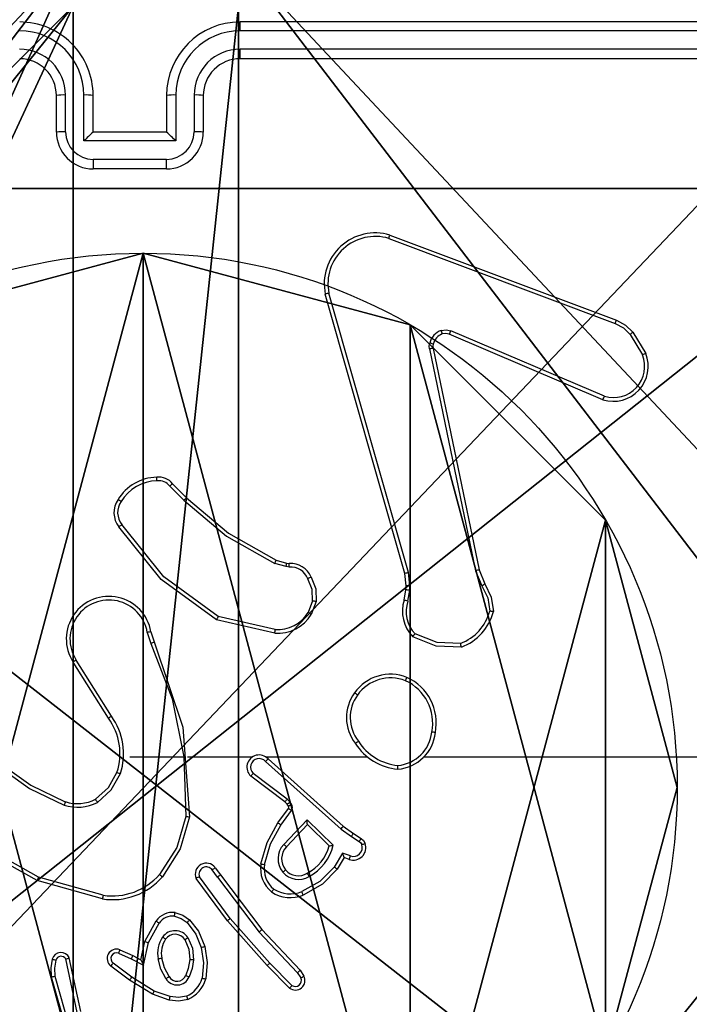
# Model space of a CAD drawing. Units: centimetres. Extents: x -328 to 379, y -192 to 192.
# Drawn here: x -100 to -96, y -38 to -33 of the extents above; entities that cross this region are included whole.
import ezdxf

# ---------------------------------------------------------------- set-up
doc = ezdxf.new("R2010")
doc.units = ezdxf.units.CM
doc.header["$LTSCALE"] = 2.54
doc.layers.get('0').update_dxf_attribs({"true_color": 0xff5454})
doc.layers.add('VP-EQ', color=7, linetype='Continuous', true_color=0x8a3492)

# ---------------------------------------------------------------- blocks, each defined once
blk = doc.blocks.new('Grupuj_229')
at = {"color": 0}
mesh = blk.add_polyface(dxfattribs=at)
corners = [(69.4, 74), (4.6, 69.4), (4.6, 74), (69.4, 4.6), (69.4, 69.4), (74, 4.6), (74, 69.4), (0, 69.4), (4.6, 4.6), (0, 4.6), (4.6, 0), (69.4, 0)]
mesh.append_faces([[corners[k] for k in face] for face in [(0, 1, 2), (5, 4, 6), (7, 8, 9)]], dxfattribs={"vtx0": -1, "color": 0})
mesh.append_faces([[corners[k] for k in face] for face in [(3, 4, 5), (8, 1, 10), (10, 1, 11), (11, 1, 3)]], dxfattribs={"vtx0": -1, "vtx1": -1, "color": 0})
mesh.append_faces([[corners[k] for k in face] for face in [(1, 0, 3)]], dxfattribs={"vtx0": -1, "vtx1": -1, "vtx2": -1, "color": 0})
mesh.append_faces([[corners[k] for k in face] for face in [(3, 0, 4), (8, 7, 1)]], dxfattribs={"vtx0": -1, "vtx2": -1, "color": 0})
mesh = blk.add_polyface(dxfattribs=at)
corners = [(69.4, 0, 1.5179), (4.6, 4.6, 1.5179), (4.6, 0, 1.5179), (4.6, 69.4, 1.5179), (74, 4.6, 1.5179), (69.4, 69.4, 1.5179), (69.4, 4.6, 1.5179), (74, 69.4, 1.5179), (69.4, 74, 1.5179), (4.6, 74, 1.5179), (0, 69.4, 1.5179), (0, 4.6, 1.5179)]
mesh.append_faces([[corners[k] for k in face] for face in [(0, 1, 2), (5, 4, 7), (3, 8, 9), (1, 10, 11)]], dxfattribs={"vtx0": -1, "color": 0})
mesh.append_faces([[corners[k] for k in face] for face in [(4, 5, 6), (6, 3, 0), (8, 6, 5), (10, 1, 3)]], dxfattribs={"vtx0": -1, "vtx1": -1, "color": 0})
mesh.append_faces([[corners[k] for k in face] for face in [(1, 0, 3), (8, 3, 6)]], dxfattribs={"vtx0": -1, "vtx1": -1, "vtx2": -1, "color": 0})
blk = doc.blocks.new('Grupuj_181')
at = {"color": 18, "true_color": 0x020202, "extrusion": (0, -8.32667e-16, -1), "rotation": 180}
blk.add_blockref('Grupuj_229', (0, 74, -5.5179), dxfattribs=at)
blk = doc.blocks.new('podest_kwadratowy_LOW')
at = {"color": 18, "true_color": 0x020202}
blk.add_blockref('Grupuj_181', (0, -10.3263, 1.7386), dxfattribs=at)
blk = doc.blocks.new('Grupuj_89')
at = {"color": 0}
for p, q in [((-0.7217, 2.187), (-0.7217, 2.187, 9.3756)), ((-0.7217, 2.187), (-0.7217, 2.187, 9.3756)), ((-0.332, 0.7327), (-0.332, 0.7327, 9.3756)), ((-0.332, 0.7327), (-0.332, 0.7327, 9.3756)), ((0.7327, -0.332), (0.7327, -0.332, 9.3756)), ((0.7327, -0.332), (0.7327, -0.332, 9.3756)), ((2.187, -0.7217), (2.187, -0.7217, 9.3756)), ((2.187, -0.7217), (2.187, -0.7217, 9.3756))]:
    blk.add_line(p, q, dxfattribs=at)
for centre in [(2.187, 2.187), (2.187, 2.187, 9.3756), (2.187, 2.187), (2.187, 2.187, 9.3756), (2.187, 2.187), (2.187, 2.187, 9.3756), (2.187, 2.187), (2.187, 2.187, 9.3756), (2.187, 2.187), (2.187, 2.187, 9.3756), (2.187, 2.187), (2.187, 2.187, 9.3756), (2.187, 2.187), (2.187, 2.187, 9.3756), (2.187, 2.187), (2.187, 2.187, 9.3756), (2.187, 2.187), (2.187, 2.187, 9.3756), (2.187, 2.187), (2.187, 2.187, 9.3756), (2.187, 2.187), (2.187, 2.187, 9.3756), (2.187, 2.187), (2.187, 2.187, 9.3756), (2.187, 2.187), (2.187, 2.187, 9.3756)]:
    blk.add_circle(centre, 2.9088, dxfattribs=at)
mesh = blk.add_polyface(dxfattribs=at)
corners = [(-0.332, 3.6414), (-0.332, 0.7327), (-0.7217, 2.187), (0.7327, 4.7061), (0.7327, -0.332), (2.187, -0.7217), (2.187, 5.0958), (3.6414, 4.7061), (3.6414, -0.332), (4.7061, 3.6414), (4.7061, 0.7327), (5.0958, 2.187)]
mesh.append_faces([[corners[k] for k in face] for face in [(0, 1, 2), (10, 9, 11)]], dxfattribs={"vtx0": -1, "color": 0})
mesh.append_faces([[corners[k] for k in face] for face in [(1, 3, 4), (4, 3, 5), (5, 7, 8), (8, 9, 10)]], dxfattribs={"vtx0": -1, "vtx1": -1, "color": 0})
mesh.append_faces([[corners[k] for k in face] for face in [(1, 0, 3), (5, 3, 6), (5, 6, 7), (8, 7, 9)]], dxfattribs={"vtx0": -1, "vtx2": -1, "color": 0})
mesh = blk.add_polyface(dxfattribs=at)
corners = [(-0.332, 0.7327, 9.3756), (-0.332, 3.6414, 9.3756), (-0.7217, 2.187, 9.3756), (0.7327, -0.332, 9.3756), (0.7327, 4.7061, 9.3756), (2.187, -0.7217, 9.3756), (2.187, 5.0958, 9.3756), (3.6414, -0.332, 9.3756), (3.6414, 4.7061, 9.3756), (4.7061, 0.7327, 9.3756), (4.7061, 3.6414, 9.3756), (5.0958, 2.187, 9.3756)]
mesh.append_faces([[corners[k] for k in face] for face in [(0, 1, 2), (10, 9, 11)]], dxfattribs={"vtx0": -1, "color": 0})
mesh.append_faces([[corners[k] for k in face] for face in [(1, 3, 4), (4, 5, 6), (6, 7, 8), (8, 9, 10)]], dxfattribs={"vtx0": -1, "vtx1": -1, "color": 0})
mesh.append_faces([[corners[k] for k in face] for face in [(1, 0, 3), (4, 3, 5), (6, 5, 7), (8, 7, 9)]], dxfattribs={"vtx0": -1, "vtx2": -1, "color": 0})
mesh = blk.add_polyface(dxfattribs=at)
corners = [(-0.332, 3.6414, 9.3756), (-0.7217, 2.187), (-0.7217, 2.187, 9.3756), (-0.332, 3.6414)]
mesh.append_faces([[corners[k] for k in face] for face in [(0, 1, 2), (1, 0, 3)]], dxfattribs={"vtx0": -1, "color": 0})
mesh = blk.add_polyface(dxfattribs=at)
corners = [(-0.7217, 2.187, 9.3756), (-0.332, 0.7327), (-0.332, 0.7327, 9.3756), (-0.7217, 2.187)]
mesh.append_faces([[corners[k] for k in face] for face in [(0, 1, 2), (1, 0, 3)]], dxfattribs={"vtx0": -1, "color": 0})
mesh = blk.add_polyface(dxfattribs=at)
corners = [(-0.332, 0.7327, 9.3756), (0.7327, -0.332), (0.7327, -0.332, 9.3756), (-0.332, 0.7327)]
mesh.append_faces([[corners[k] for k in face] for face in [(0, 1, 2), (1, 0, 3)]], dxfattribs={"vtx0": -1, "color": 0})
mesh = blk.add_polyface(dxfattribs=at)
corners = [(2.187, -0.7217, 9.3756), (0.7327, -0.332), (2.187, -0.7217), (0.7327, -0.332, 9.3756)]
mesh.append_faces([[corners[k] for k in face] for face in [(0, 1, 2), (1, 0, 3)]], dxfattribs={"vtx0": -1, "color": 0})
mesh = blk.add_polyface(dxfattribs=at)
corners = [(3.6414, -0.332, 9.3756), (2.187, -0.7217), (3.6414, -0.332), (2.187, -0.7217, 9.3756)]
mesh.append_faces([[corners[k] for k in face] for face in [(0, 1, 2), (1, 0, 3)]], dxfattribs={"vtx0": -1, "color": 0})
blk = doc.blocks.new('Grupuj_82')
at = {"color": 0}
for p, q in [((0.8825, 0, 0.5), (9.2052, 0, 0.5)), ((0.8825, 0, 0.5), (9.2052, 0, 0.5)), ((9.1365, 0), (0.9511, 0)), ((9.1365, 0), (0.9511, 0))]:
    blk.add_line(p, q, dxfattribs=at)
mesh = blk.add_polyface(dxfattribs=at)
corners = [(9.2052, 0, 0.5), (0.8825, 6.5, 0.5), (0.8825, 0, 0.5), (9.2052, 6.5, 0.5)]
mesh.append_faces([[corners[k] for k in face] for face in [(0, 1, 2), (1, 0, 3)]], dxfattribs={"vtx0": -1, "color": 0})
mesh = blk.add_polyface(dxfattribs=at)
corners = [(9.1365, 6.5), (0.9511, 0), (0.9511, 6.5), (9.1365, 0)]
mesh.append_faces([[corners[k] for k in face] for face in [(0, 1, 2), (1, 0, 3)]], dxfattribs={"vtx0": -1, "color": 0})
mesh = blk.add_polyface(dxfattribs=at)
corners = [(9.6121, 0, 0.1274), (0.9511, 0), (9.1365, 0), (0.4756, 0, 0.1274), (9.9603, 0, 0.4756), (0.1274, 0, 0.4756), (9.2052, 0, 0.5), (10.0877, 0, 0.9511), (9.5877, 0, 0.8825), (9.5877, 0, 7.5), (10.0877, 0, 7.5), (0.8825, 0, 0.5), (0, 0, 0.9511), (0.5, 0, 0.8825), (0.5, 0, 7.5), (0, 0, 7.5)]
mesh.append_faces([[corners[k] for k in face] for face in [(0, 1, 2), (9, 7, 10), (12, 14, 15)]], dxfattribs={"vtx0": -1, "color": 0})
mesh.append_faces([[corners[k] for k in face] for face in [(1, 0, 3), (3, 4, 5), (6, 7, 8), (8, 7, 9), (5, 11, 12), (11, 5, 6)]], dxfattribs={"vtx0": -1, "vtx1": -1, "color": 0})
mesh.append_faces([[corners[k] for k in face] for face in [(5, 4, 6)]], dxfattribs={"vtx0": -1, "vtx1": -1, "vtx2": -1, "color": 0})
mesh.append_faces([[corners[k] for k in face] for face in [(3, 0, 4), (6, 4, 7), (12, 11, 13), (12, 13, 14)]], dxfattribs={"vtx0": -1, "vtx2": -1, "color": 0})
blk = doc.blocks.new('Grupuj_11')
at = {"color": 0}
for name, p in [('Grupuj_82', (0, 0, 9.5033)), ('Grupuj_89', (2.9313, 1.0733, 0.2))]:
    blk.add_blockref(name, p, dxfattribs=at)
blk = doc.blocks.new('kotwa_WOODEN_LOW')
at = {"color": 254, "true_color": 0xe2e2e2}
blk.add_blockref('Grupuj_11', (0, 0), dxfattribs=at)
blk = doc.blocks.new('Komponent_46')
at = {"color": 59, "true_color": 0x614a34}
mesh = blk.add_polyface(dxfattribs=at)
corners = [(9, 0, 102.2526), (4.95, 0.2576, 102.2526), (4.95, 0, 102.2526), (8.7424, 4.0502, 102.2526), (9, 4.0502, 102.2526), (0, 0, 102.2526), (0.2576, 4.05, 102.2526), (0, 4.05, 102.2526), (4.05, 0, 102.2526), (0.2576, 4.95, 102.2526), (4.0498, 8.7424, 102.2526), (4.05, 0.2576, 102.2526), (4.9498, 8.7424, 102.2526), (4.9498, 9, 102.2526), (9, 9, 102.2526), (8.7424, 4.9502, 102.2526), (9, 4.9502, 102.2526), (0, 9, 102.2526), (0, 4.95, 102.2526), (4.0498, 9, 102.2526)]
mesh.append_faces([[corners[k] for k in face] for face in [(0, 1, 2), (3, 0, 4), (5, 6, 7), (14, 15, 16), (9, 17, 18)]], dxfattribs={"vtx0": -1, "color": 59})
mesh.append_faces([[corners[k] for k in face] for face in [(6, 8, 9), (10, 11, 12), (12, 1, 13), (13, 1, 14), (15, 1, 3), (17, 9, 19), (19, 9, 10)]], dxfattribs={"vtx0": -1, "vtx1": -1, "color": 59})
mesh.append_faces([[corners[k] for k in face] for face in [(1, 0, 3), (9, 8, 10), (14, 1, 15)]], dxfattribs={"vtx0": -1, "vtx1": -1, "vtx2": -1, "color": 59})
mesh.append_faces([[corners[k] for k in face] for face in [(6, 5, 8), (10, 8, 11), (12, 11, 1)]], dxfattribs={"vtx0": -1, "vtx2": -1, "color": 59})
mesh = blk.add_polyface(dxfattribs=at)
corners = [(4.0498, 9), (0, 4.95), (0, 9), (0.2576, 4.95), (0.2576, 4.05), (4.9498, 8.7424), (4.05, 0.2576), (4.0498, 8.7424), (4.95, 0.2576), (0, 0), (0, 4.05), (4.05, 0), (9, 9), (4.9498, 9), (4.95, 0), (8.7424, 4.9502), (9, 4.9502), (8.7424, 4.0502), (9, 0), (9, 4.0502)]
mesh.append_faces([[corners[k] for k in face] for face in [(0, 1, 2), (4, 9, 10), (12, 5, 13), (15, 12, 16), (18, 17, 19)]], dxfattribs={"vtx0": -1, "color": 59})
mesh.append_faces([[corners[k] for k in face] for face in [(1, 0, 3), (3, 0, 4), (5, 6, 7), (6, 5, 8), (9, 4, 11), (7, 4, 0), (11, 7, 6), (8, 12, 14), (14, 17, 18), (17, 14, 15)]], dxfattribs={"vtx0": -1, "vtx1": -1, "color": 59})
mesh.append_faces([[corners[k] for k in face] for face in [(11, 4, 7), (5, 12, 8), (14, 12, 15)]], dxfattribs={"vtx0": -1, "vtx1": -1, "vtx2": -1, "color": 59})
blk = doc.blocks.new('Grupuj_203')
at = {"color": 0}
mesh = blk.add_polyface(dxfattribs=at)
corners = [(0.2886, 0, 1.5), (0, 25.7902, 1.5), (0, 0.8098, 1.5), (0.2886, 26.6, 1.5), (9.3114, 0, 1.5), (9.3114, 26.6, 1.5), (9.6, 0.8098, 1.5), (9.6, 25.7902, 1.5)]
mesh.append_faces([[corners[k] for k in face] for face in [(0, 1, 2), (5, 6, 7)]], dxfattribs={"vtx0": -1, "color": 0})
mesh.append_faces([[corners[k] for k in face] for face in [(1, 0, 3), (3, 4, 5)]], dxfattribs={"vtx0": -1, "vtx1": -1, "color": 0})
mesh.append_faces([[corners[k] for k in face] for face in [(3, 0, 4), (5, 4, 6)]], dxfattribs={"vtx0": -1, "vtx2": -1, "color": 0})
mesh = blk.add_polyface(dxfattribs=at)
corners = [(0, 25.7902), (0.2886, 0), (0, 0.8098), (0.2886, 26.6), (9.3114, 0), (9.3114, 26.6), (9.6, 25.7902), (9.6, 0.8098)]
mesh.append_faces([[corners[k] for k in face] for face in [(0, 1, 2), (4, 6, 7)]], dxfattribs={"vtx0": -1, "color": 0})
mesh.append_faces([[corners[k] for k in face] for face in [(1, 3, 4)]], dxfattribs={"vtx0": -1, "vtx1": -1, "color": 0})
mesh.append_faces([[corners[k] for k in face] for face in [(1, 0, 3), (4, 3, 5), (4, 5, 6)]], dxfattribs={"vtx0": -1, "vtx2": -1, "color": 0})
blk = doc.blocks.new('3DGeom_3912_Defintion_1')
at = {"color": 18, "true_color": 0x030303, "yscale": 0.3564000000000001, "rotation": 360}
blk.add_blockref('Grupuj_203', (-4.7217, -4.7842, -0.4824), dxfattribs=at)
blk = doc.blocks.new('Grupuj_10')
at = {"color": 0, "extrusion": (8.93165e-17, -4.44089e-16, -1)}
blk.add_blockref('3DGeom_3912_Defintion_1', (-4.8783, 4.7842, -103.2702), dxfattribs=at)
at = {"color": 0}
blk.add_blockref('Komponent_46', (0.3, 0.3), dxfattribs=at)
blk = doc.blocks.new('noga_WOODEN_LOW')
at = {"color": 0}
blk.add_blockref('Grupuj_10', (0, 0), dxfattribs=at)
blk = doc.blocks.new('Grupuj_1')
at = {"color": 0}
for name, p in [('noga_WOODEN_LOW', (271.9373, 74, 185.1317)), ('kotwa_WOODEN_LOW', (271.688, 75.55, 174.9317)), ('podest_kwadratowy_LOW', (276.6873, 15.1763, 202.8753))]:
    blk.add_blockref(name, p, dxfattribs=at)
blk = doc.blocks.new('wd1445')
at = {"layer": 'VP-EQ', "color": 0, "linetype": 'Continuous', "lineweight": 25}
for p, q in [((1173.8733, 805.8039), (1170.8733, 805.8039)), ((1173.8757, 805.7565), (1170.8737, 805.7565)), ((1173.8756, 805.6565), (1170.8737, 805.6564)), ((1173.8733, 805.6039), (1170.8733, 805.6039)), ((1169.8733, 805.2039), (1169.8733, 805.4039)), ((1169.9231, 805.2061), (1169.9231, 805.4063)), ((1170.0231, 805.1561), (1170.0231, 805.4063)), ((1170.0733, 805.2039), (1170.0733, 805.4039)), ((1170.4733, 805.4039), (1170.4733, 805.2039)), ((1170.5234, 805.4063), (1170.5234, 805.1561)), ((1170.6235, 805.4063), (1170.6235, 805.2061)), ((1170.6733, 805.4039), (1170.6733, 805.2039)), ((1170.5234, 805.1561), (1170.0231, 805.1561)), ((1170.0733, 805.2039), (1170.0732, 805.2039)), ((1170.4733, 805.2039), (1170.0733, 805.2039)), ((1170.4733, 805.2039), (1170.4733, 805.2039)), ((1170.4734, 805.056), (1170.0732, 805.056)), ((1170.4733, 805.0039), (1170.0733, 805.0039)), ((1171.6831, 804.6258), (1172.9162, 804.163)), ((1171.6892, 804.644), (1172.9226, 804.1812)), ((1171.7703, 802.801), (1171.3374, 804.3224)), ((1171.7899, 802.8067), (1171.3571, 804.3278)), ((1172.8497, 803.7475), (1172.0129, 804.1041)), ((1172.8572, 803.7668), (1172.0212, 804.1231)), ((1172.9983, 804.1034), (1173.0651, 803.9919)), ((1173.0133, 804.1152), (1173.0828, 803.999)), ((1171.9055, 804.0237), (1172.1564, 802.8167)), ((1171.9246, 804.0272), (1172.1755, 802.8205)), ((1170.5061, 803.2895), (1170.5819, 803.2137)), ((1170.4911, 803.2767), (1170.5677, 803.2)), ((1171.1243, 802.8386), (1171.062, 802.8566)), ((1171.07, 802.8746), (1171.1269, 802.8582)), ((1171.1269, 802.8582), (1171.1413, 802.8562)), ((1171.1406, 802.8364), (1171.1243, 802.8386)), ((1171.7781, 802.7342), (1171.7703, 802.801)), ((1171.7985, 802.7335), (1171.7899, 802.8067)), ((1172.1564, 802.8167), (1172.1909, 802.7348)), ((1172.1755, 802.8205), (1172.2071, 802.7458)), ((1171.7672, 802.6563), (1171.7771, 802.7117)), ((1171.7771, 802.7117), (1171.7781, 802.7342)), ((1171.7866, 802.6504), (1171.7975, 802.711)), ((1171.7975, 802.711), (1171.7985, 802.7335)), ((1171.2688, 802.6523), (1171.2436, 802.5891)), ((1171.2882, 802.6484), (1171.2605, 802.5787)), ((1171.0629, 802.4767), (1170.7456, 802.5492)), ((1171.0647, 802.4968), (1170.7541, 802.5675)), ((1170.3682, 802.4809), (1170.3877, 802.42)), ((1170.3879, 802.4842), (1170.4057, 802.4285)), ((1170.1564, 802.0133), (1169.9641, 802.3191)), ((1170.173, 802.0245), (1169.9809, 802.3299)), ((1170.2733, 801.8039), (1170.5669, 801.8039)), ((1170.5667, 801.8039), (1170.5777, 801.4785)), ((1170.587, 801.8039), (1170.9425, 801.8039)), ((1171.0117, 801.8039), (1171.5658, 801.8039)), ((1171.0122, 801.7779), (1171.4235, 801.4099)), ((1171.0262, 801.7921), (1171.4358, 801.4257)), ((1171.1177, 801.5576), (1170.9319, 801.6978)), ((1171.1299, 801.5735), (1170.9449, 801.7131)), ((1171.1459, 801.5568), (1171.1299, 801.5735)), ((1171.0793, 801.4434), (1171.1367, 801.5224)), ((1171.0957, 801.4317), (1171.1531, 801.5106)), ((1171.1293, 801.5455), (1171.1177, 801.5576)), ((1171.1368, 801.5345), (1171.1293, 801.5455)), ((1171.1535, 801.5459), (1171.1459, 801.5568)), ((1171.111, 801.3263), (1171.2394, 801.4596)), ((1171.2394, 801.4596), (1171.3802, 801.3224)), ((1171.1263, 801.3136), (1171.2398, 801.4346)), ((1171.2398, 801.4346), (1171.3583, 801.318)), ((1171.4235, 801.4099), (1171.4794, 801.3701)), ((1171.4358, 801.4257), (1171.4904, 801.3867)), ((1171.4794, 801.3701), (1171.5229, 801.3421)), ((1171.4904, 801.3867), (1171.5334, 801.3591)), ((1171.432, 801.2786), (1171.3866, 801.2032)), ((1171.4404, 801.2544), (1171.4029, 801.1921)), ((1171.4743, 801.2634), (1171.432, 801.2786)), ((1171.4674, 801.2447), (1171.4404, 801.2544)), ((1170.7505, 801.1489), (1170.722, 801.1879)), ((1170.738, 801.1998), (1170.7665, 801.161)), ((1170.128, 801.0492), (1169.7749, 801.1484)), ((1170.8046, 800.9109), (1170.6343, 801.1411)), ((1170.8202, 800.9233), (1170.652, 801.1507)), ((1170.7505, 801.1489), (1170.9766, 800.8492)), ((1170.7665, 801.161), (1170.9917, 800.8623)), ((1170.1238, 801.0297), (1169.7686, 801.1296)), ((1171.0364, 800.6804), (1170.8202, 800.9233)), ((1170.3555, 800.7973), (1170.4166, 800.9096)), ((1170.3748, 800.7916), (1170.4329, 800.8977)), ((1171.0216, 800.667), (1170.8046, 800.9109)), ((1170.9766, 800.8492), (1171.1851, 800.6283)), ((1170.9917, 800.8623), (1171.2006, 800.6411)), ((1170.3336, 800.6989), (1170.3555, 800.7973)), ((1170.3475, 800.6689), (1170.3748, 800.7916)), ((1170.0065, 800.4163), (1169.9432, 800.7098)), ((1170.2112, 800.7344), (1170.2811, 800.7035)), ((1170.2185, 800.7532), (1170.2898, 800.7217)), ((1170.2898, 800.7217), (1170.3336, 800.6989)), ((1169.9869, 800.4118), (1169.9242, 800.7026)), ((1170.2718, 800.5871), (1170.1701, 800.664)), ((1170.2834, 800.603), (1170.1824, 800.6795)), ((1170.2811, 800.7035), (1170.3475, 800.6689)), ((1171.1426, 800.5442), (1171.0216, 800.667)), ((1171.1559, 800.5591), (1171.0364, 800.6804)), ((1169.8446, 800.6051), (1169.9653, 800.1845)), ((1169.8641, 800.6091), (1169.9846, 800.1891)), ((1170.4055, 800.5278), (1170.2834, 800.603)), ((1171.1851, 800.6283), (1171.2044, 800.5994)), ((1171.2006, 800.6411), (1171.2216, 800.6096)), ((1170.3964, 800.5102), (1170.2718, 800.5871)), ((1170.4882, 800.4783), (1170.3964, 800.5102)), ((1170.4928, 800.4975), (1170.4055, 800.5278))]:
    blk.add_line(p, q, dxfattribs=at)
at = {"layer": 'VP-EQ', "color": 0, "linetype": 'Continuous', "lineweight": 25, "flags": 128}
for points in [[(1172.9162, 804.163), (1172.9613, 804.1387), (1172.9983, 804.1034)], [(1172.9226, 804.1812), (1172.9729, 804.154), (1173.0133, 804.1152)], [(1171.9687, 804.1248), (1171.9951, 804.1288), (1172.0212, 804.1231)], [(1172.0129, 804.1041), (1171.9949, 804.1082), (1171.9749, 804.1054)], [(1171.9055, 804.0237), (1171.9039, 804.0396), (1171.906, 804.0556)], [(1171.925, 804.0503), (1171.9235, 804.0388), (1171.9246, 804.0272)], [(1170.5677, 803.2), (1170.7989, 803.0053), (1171.062, 802.8566)], [(1170.5819, 803.2137), (1170.8101, 803.0214), (1171.07, 802.8746)], [(1170.7541, 802.5675), (1170.4589, 802.7828), (1170.2298, 803.0674)], [(1170.7456, 802.5492), (1170.4432, 802.7694), (1170.2133, 803.0557)], [(1171.2688, 802.6523), (1171.267, 802.7149), (1171.2432, 802.7729)], [(1171.2607, 802.7821), (1171.2867, 802.7177), (1171.2882, 802.6484)], [(1172.2071, 802.7458), (1172.2415, 802.6732), (1172.2531, 802.5937)], [(1172.1909, 802.7348), (1172.2224, 802.6688), (1172.2335, 802.5965)], [(1172.0741, 802.4207), (1171.946, 802.4255), (1171.8268, 802.4729)], [(1170.3879, 802.4201), (1170.503, 802.1194), (1170.5669, 801.8039)], [(1170.4057, 802.4285), (1170.5615, 801.9647), (1170.5976, 801.4766)], [(1172.0786, 802.401), (1171.9412, 802.4056), (1171.8137, 802.4571)], [(1171.876, 801.8039), (1172.0757, 801.8039), (1172.2754, 801.8039), (1172.4751, 801.8039), (1172.6748, 801.8039), (1172.8744, 801.8039), (1173.0741, 801.8039), (1173.2737, 801.8039), (1173.4733, 801.8039)], [(1169.556, 801.7518), (1169.7265, 801.6305), (1169.9152, 801.5402)], [(1169.5691, 801.767), (1169.7346, 801.6489), (1169.9218, 801.5591)], [(1170.087, 801.5724), (1170.157, 801.636), (1170.2032, 801.7184)], [(1170.0971, 801.5551), (1170.1723, 801.6234), (1170.2221, 801.7119)], [(1169.7686, 801.1296), (1169.4335, 801.3165), (1169.1525, 801.5929)], [(1169.7749, 801.1484), (1169.4398, 801.3369), (1169.1663, 801.6073)], [(1170.5777, 801.4785), (1170.5292, 801.3104), (1170.4351, 801.1628)], [(1170.5976, 801.4766), (1170.5477, 801.3025), (1170.4502, 801.1499)], [(1170.9873, 801.2203), (1171.0207, 801.3371), (1171.0793, 801.4434)], [(1171.0072, 801.2169), (1171.0394, 801.3293), (1171.0957, 801.4317)], [(1171.5334, 801.3591), (1171.5464, 801.3473), (1171.5548, 801.3319)], [(1171.5229, 801.3421), (1171.5309, 801.3348), (1171.5362, 801.3253)], [(1171.3866, 801.2032), (1171.3076, 801.1239), (1171.21, 801.0692)], [(1171.4029, 801.1921), (1171.3228, 801.1106), (1171.2173, 801.0508)], [(1170.5164, 800.935), (1170.5533, 800.9235), (1170.5845, 800.9007)], [(1170.5191, 800.955), (1170.5622, 800.9416), (1170.5987, 800.9149)], [(1170.5845, 800.9007), (1170.6322, 800.8382), (1170.6625, 800.7655)], [(1170.5987, 800.9149), (1170.6464, 800.8537), (1170.6817, 800.771)], [(1170.5899, 800.8191), (1170.6138, 800.7613), (1170.619, 800.6989)], [(1170.5729, 800.8086), (1170.5944, 800.7564), (1170.599, 800.7001)], [(1170.6625, 800.7655), (1170.6749, 800.6822), (1170.6676, 800.5983)], [(1170.6817, 800.771), (1170.6948, 800.6827), (1170.6869, 800.5937)], [(1170.4867, 800.6073), (1170.4612, 800.655), (1170.4471, 800.7071)], [(1169.8505, 800.7019), (1169.8423, 800.6538), (1169.8446, 800.6051)], [(1169.8696, 800.6961), (1169.8623, 800.6529), (1169.8641, 800.6091)], [(1170.4697, 800.5964), (1170.4426, 800.6476), (1170.4274, 800.7034)], [(1170.599, 800.7001), (1170.5916, 800.6506), (1170.5774, 800.6137)], [(1170.619, 800.6989), (1170.6125, 800.6509), (1170.5958, 800.6054)], [(1170.5815, 800.5003), (1170.5374, 800.4923), (1170.4928, 800.4975)], [(1170.5888, 800.482), (1170.5393, 800.4726), (1170.4882, 800.4783)]]:
    blk.add_lwpolyline(points, dxfattribs=at)
at = {"layer": 'VP-EQ', "color": 0, "linetype": 'Continuous', "lineweight": 25}
for centre, radius, start, end in [((1169.6733, 805.4039), 0.4, 359.9999, 90.0001), ((1170.8733, 805.4039), 0.4, 90, 180), ((1169.3993, 805.7679), 1.4744, 359.5576, 1.4015), ((1169.6718, 805.4052), 0.3513, 0.1682, 89.8292), ((1170.8747, 805.4052), 0.3513, 90.1706, 179.8319), ((1169.6721, 805.4055), 0.2509, 0.1722, 89.8251), ((1170.8744, 805.4055), 0.2509, 90.175, 179.8276), ((1169.181, 805.643), 1.6927, 358.679, 0.4557), ((1169.6733, 805.4039), 0.2, 0.0001, 90), ((1170.8733, 805.4039), 0.2, 89.9999, 179.9999), ((1169.9107, 805.1346), 0.272, 87.4031, 97.9172), ((1170.0356, 805.1318), 0.2747, 82.1175, 92.6021), ((1170.511, 805.1317), 0.2748, 87.3965, 97.8822), ((1170.6358, 805.1347), 0.2719, 82.0816, 92.5963), ((1169.9118, 804.8929), 0.3134, 87.9416, 97.0611), ((1170.0733, 805.2039), 0.2, 179.9995, 270.0004), ((1170.0736, 805.2066), 0.1506, 180.1737, 269.8233), ((1170.5301, 804.6756), 0.6984, 130.8492, 136.5351), ((1170.4733, 805.2039), 0.2, 269.9999, 0.0002), ((1170.0165, 804.6754), 0.6986, 43.4753, 49.1611), ((1170.4729, 805.2066), 0.1506, 270.1772, 359.8257), ((1170.6348, 804.893), 0.3133, 82.9381, 92.0574), ((1175.632, 805.0426), 5.5588, 179.862, 180.3987), ((1165.6086, 805.0427), 4.8648, 359.5433, 0.1566), ((1171.6094, 804.378), 0.2776, 73.3111, 191.5661), ((1171.6098, 804.3787), 0.2577, 73.4615, 191.4002), ((1170.9253, 804.8859), 0.8013, 341.0524, 342.4265), ((1171.3981, 804.1385), 0.1936, 102.2087, 108.26), ((1172.6897, 804.2525), 0.2436, 338.4366, 342.9538), ((1172.0019, 804.0317), 0.0988, 109.6103, 166.0429), ((1172.0005, 804.032), 0.0777, 109.2648, 166.3889), ((1171.7931, 804.0585), 0.1877, 14.4649, 20.7008), ((1171.4278, 804.3707), 0.643, 335.5041, 337.3501), ((1175.5199, 800.9463), 4.0405, 128.3442, 128.6148), ((1171.8748, 803.9061), 0.1527, 70.7968, 78.2117), ((1171.9496, 803.837), 0.1918, 97.469, 103.2937), ((1172.9063, 803.9289), 0.19, 252.6772, 21.6579), ((1172.9069, 803.9294), 0.17, 253.0103, 21.5633), ((1173.444, 803.0653), 1.0011, 111.1459, 112.2404), ((1172.6008, 803.8559), 0.2715, 336.4523, 340.8286), ((1170.425, 803.0735), 0.2522, 91.1694, 149.0096), ((1170.4271, 803.0701), 0.236, 91.4066, 148.6694), ((1170.4314, 803.2321), 0.0943, 37.5283, 97.0335), ((1160.742, 802.5725), 9.7071, 4.33329, 4.44948), ((1170.4314, 803.2322), 0.0744, 36.6449, 97.7273), ((1170.8404, 802.8814), 0.5275, 129.3171, 131.4664), ((1170.3114, 803.1326), 0.1247, 145.4401, 218.0889), ((1170.3117, 803.1329), 0.1049, 145.1992, 218.6249), ((1169.9842, 802.826), 0.4391, 56.6436, 59.2316), ((1171.0493, 802.7199), 0.6799, 133.4272, 135.0896), ((1170.6038, 802.5254), 0.6586, 124.6016, 126.3585), ((1169.5732, 803.5289), 1.6335, 335.6967, 336.388), ((1170.4517, 802.9375), 0.6798, 351.6406, 353.3045), ((1169.7261, 802.8961), 1.4158, 357.5826, 358.3859), ((1171.1466, 802.7315), 0.1248, 23.9131, 92.4251), ((1171.1467, 802.7315), 0.105, 23.2015, 93.3011), ((1171.9997, 802.0505), 0.7848, 105.5068, 106.9974), ((1172.2938, 802.1796), 0.6517, 100.4513, 102.1655), ((1171.7454, 801.8408), 1.0587, 117.2432, 118.3127), ((1171.3961, 803.9228), 1.4293, 303.7847, 304.5657), ((1171.7717, 802.2314), 0.4803, 86.9266, 89.3551), ((1171.7732, 802.2651), 0.4691, 86.9135, 89.4001), ((1170.1592, 802.4448), 0.2321, 9.7886, 212.7838), ((1170.1592, 802.4449), 0.2121, 9.7891, 212.8145), ((1171.1896, 802.211), 0.4483, 77.3013, 79.8351), ((1171.9561, 802.5954), 0.1985, 162.1293, 224.1732), ((1171.6694, 802.302), 0.3676, 71.4026, 74.5648), ((1171.9568, 802.5956), 0.1788, 162.1832, 223.351), ((1171.0797, 802.6872), 0.191, 265.4901, 329.1078), ((1171.0351, 802.231), 0.4144, 57.0364, 59.7889), ((1171.9796, 802.6666), 0.2634, 291.0224, 344.5764), ((1171.9825, 802.6634), 0.2794, 290.1156, 345.5715), ((1172.154, 801.9673), 0.6342, 81.0167, 82.7979), ((1176.0493, 800.105), 5.8398, 155.05909, 155.2575), ((1171.0797, 802.6867), 0.2106, 265.4296, 329.1669), ((1170.5185, 801.6391), 0.8552, 98.7838, 100.1213), ((1170.4201, 802.5433), 0.6463, 354.0903, 355.8777), ((1170.7515, 803.347), 1.3857, 320.0415, 320.8897), ((1170.9303, 801.3053), 1.2397, 115.0363, 115.9467), ((1171.7945, 802.3466), 0.2892, 10.8505, 14.8453), ((1171.3361, 800.2056), 2.5198, 122.5359, 122.9908), ((1171.6928, 802.0131), 0.2399, 68.1324, 144.8796), ((1171.6933, 802.0125), 0.2204, 68.3542, 144.8216), ((1171.4355, 802.3671), 0.3707, 336.1876, 339.2453), ((1171.6695, 801.9874), 0.2529, 348.761, 65.4358), ((1171.6698, 801.9877), 0.2722, 348.8599, 65.6408), ((1171.6795, 802.017), 0.2268, 143.7618, 218.1288), ((1170.9897, 801.4109), 0.8972, 54.3111, 55.6002), ((1171.6804, 802.0171), 0.2073, 143.8043, 218.3102), ((1171.7353, 799.7038), 2.7976, 123.9481, 124.358), ((1169.8927, 801.8203), 0.3268, 341.8358, 36.1932), ((1169.8874, 801.8195), 0.3516, 342.1861, 35.6786), ((1171.7151, 801.9588), 0.2035, 275.1153, 354.1605), ((1171.7851, 801.0189), 0.9287, 80.5902, 81.8021), ((1170.9414, 802.6988), 0.9943, 304.2561, 305.424), ((1171.7616, 802.044), 0.2892, 212.5153, 264.3639), ((1171.7152, 801.9583), 0.2229, 274.5314, 354.0289), ((1171.759, 802.0402), 0.3053, 212.3359, 265.0795), ((1170.9771, 801.7469), 0.0667, 42.6307, 227.3559), ((1170.9772, 801.7469), 0.0467, 41.5372, 226.2662), ((1170.4333, 802.3616), 0.8221, 314.7575, 316.1468), ((1171.4472, 801.7518), 0.286, 356.8623, 0.8826), ((1170.535, 802.651), 0.9898, 250.4164, 251.5746), ((1168.5103, 803.7708), 3.1877, 319.4342, 319.7953), ((1169.9884, 801.7636), 0.215, 251.9607, 297.2841), ((1166.6706, 799.5787), 3.9556, 29.9765, 30.2667), ((1170.6025, 801.9658), 0.6573, 321.6038, 323.3532), ((1171.8556, 800.8652), 2.0545, 160.2609, 160.8202), ((1169.9882, 801.7662), 0.2375, 252.0972, 297.2901), ((1170.7031, 802.1884), 0.7713, 303.5421, 305.0365), ((1171.1282, 801.5286), 0.0105, 323.9731, 34.6991), ((1170.0309, 799.9754), 1.9016, 53.8333, 54.4414), ((1170.7215, 802.1617), 0.7522, 303.5125, 305.045), ((1171.1283, 801.5285), 0.0306, 324.0601, 34.6099), ((1170.7234, 802.9603), 1.489, 264.3842, 265.1528), ((1169.6695, 801.4208), 1.5704, 0.503, 1.4155), ((1170.4877, 800.5982), 1.0317, 53.8927, 55.0134), ((1171.0117, 801.7434), 0.5299, 320.9966, 323.1529), ((1171.1656, 801.5881), 0.3821, 325.2105, 328.2002), ((1171.2151, 801.5451), 0.3687, 326.6003, 329.6993), ((1171.196, 801.2477), 0.1158, 137.2589, 218.9162), ((1171.1954, 801.2478), 0.0955, 136.4023, 218.9112), ((1170.6618, 800.7668), 0.7175, 49.6566, 51.2415), ((1171.1344, 801.3756), 0.2313, 297.0596, 345.5613), ((1171.1318, 801.3777), 0.2545, 297.5859, 347.4521), ((1171.2147, 802.0882), 0.7835, 280.5652, 282.1969), ((1171.4899, 801.3095), 0.0686, 250.888, 19.0276), ((1171.4902, 801.3094), 0.0487, 251.0347, 19.0205), ((1171.3767, 801.8026), 0.5032, 288.472, 290.7226), ((1170.9472, 801.097), 0.5177, 17.6965, 20.5379), ((1171.078, 801.3994), 0.4191, 338.3265, 341.0583), ((1170.6895, 801.1645), 0.06, 36.0668, 202.9366), ((1170.6896, 801.1643), 0.04, 36.0101, 199.8771), ((1170.2655, 801.8198), 0.7796, 305.8415, 307.3115), ((1171.1463, 801.1931), 0.1613, 170.2634, 231.1937), ((1171.1549, 802.1213), 0.9164, 259.4602, 260.7213), ((1171.1467, 801.193), 0.1416, 170.3038, 230.7904), ((1170.5944, 801.7928), 0.8021, 309.6226, 311.0478), ((1171.1909, 801.2475), 0.0918, 220.5194, 302.0109), ((1176.1539, 808.2486), 8.5068, 235.91553, 236.0485), ((1170.8499, 800.7783), 1.1369, 161.0029, 162.0044), ((1170.1784, 801.3849), 0.3594, 261.2611, 319.1539), ((1170.1762, 801.3906), 0.3448, 261.9568, 318.6637), ((1171.5085, 802.3975), 1.636, 228.9985, 229.6956), ((1170.7464, 800.9566), 0.2159, 115.9454, 121.3004), ((1170.4841, 801.5179), 0.4552, 305.833, 308.3511), ((1171.1912, 801.2478), 0.1121, 220.5072, 301.4206), ((1169.183, 799.9805), 2.3756, 29.5502, 30.0385), ((1170.6054, 801.4109), 0.5581, 322.0059, 324.0592), ((1171.1471, 801.2215), 0.1648, 236.9663, 292.4491), ((1174.4132, 800.1142), 4.386, 167.6919, 167.9517), ((1171.1466, 801.2188), 0.1823, 236.1914, 292.8267), ((1170.8853, 800.9292), 0.3536, 20.1065, 23.3112), ((1170.5043, 800.8501), 0.106, 81.9683, 145.7963), ((1170.5044, 800.8497), 0.0862, 82.0024, 146.1401), ((1167.6478, 801.3306), 2.8957, 352.1474, 352.5465), ((1170.4329, 801.3949), 0.6102, 307.518, 309.3953), ((1170.8507, 801.4822), 0.7185, 232.8315, 234.4381), ((1169.99, 801.5089), 0.8506, 314.3452, 315.6983), ((1170.5833, 800.733), 0.1587, 145.9403, 190.7539), ((1170.5199, 800.7727), 0.084, 33.5802, 144.1374), ((1170.7074, 801.1746), 0.4356, 234.0685, 236.6803), ((1170.5198, 800.7731), 0.0639, 33.773, 144.0333), ((1169.0468, 803.2809), 2.9054, 301.6862, 302.0796), ((1170.6442, 801.2477), 0.519, 309.8269, 312.0406), ((1170.5836, 801.5334), 0.7706, 252.7844, 254.2801), ((1170.5815, 800.7336), 0.137, 145.8044, 191.149), ((1170.5577, 801.1712), 0.419, 284.4874, 287.2195), ((1169.8984, 800.6877), 0.05, 26.3008, 163.4289), ((1169.8983, 800.6874), 0.03, 30.4482, 163.158), ((1169.8106, 801.032), 0.3484, 289.0305, 292.3781), ((1170.2011, 800.7049), 0.0513, 70.1141, 232.8584), ((1170.2011, 800.7047), 0.0313, 71.2623, 233.449), ((1175.6801, 798.6015), 5.8701, 158.49662, 158.69411), ((1170.062, 800.8186), 0.2476, 332.2788, 336.9608), ((1170.2065, 801.9333), 1.2495, 280.1841, 281.1018), ((1170.1273, 801.5782), 0.9189, 252.466, 253.7121), ((1169.767, 800.9976), 0.5232, 320.393, 322.5615), ((1171.6917, 801.3084), 1.4886, 204.1716, 205.4447), ((1170.6322, 801.0812), 0.3825, 265.0189, 268.0296), ((1170.7945, 800.932), 0.349, 310.6001, 313.8778), ((1169.7732, 801.0006), 0.4019, 280.2356, 283.0722), ((1170.009, 800.7914), 0.3328, 322.1291, 325.5361), ((1170.3125, 800.8611), 0.3078, 300.6999, 304.4463), ((1170.5306, 800.6312), 0.0701, 209.7572, 338.3487), ((1170.5305, 800.6314), 0.0501, 208.8699, 339.302), ((1170.7284, 800.9204), 0.3418, 243.7851, 247.171), ((1170.5147, 800.6458), 0.1602, 294.6718, 342.7483), ((1170.7733, 800.9937), 0.4092, 255.0357, 257.8178), ((1171.1744, 800.5862), 0.0527, 232.8627, 26.3953), ((1171.1746, 800.5859), 0.0327, 235.1201, 24.4106), ((1171.027, 800.8358), 0.2609, 307.3005, 311.7117), ((1171.1114, 800.7762), 0.1997, 297.7433, 303.4848), ((1170.5162, 800.6447), 0.1782, 294.0442, 343.36), ((1170.961, 800.7198), 0.2527, 315.9544, 320.4872), ((1169.9576, 800.7493), 0.4998, 331.4197, 333.6851), ((1169.2963, 800.7719), 1.2275, 346.163, 347.0841), ((1171.138, 800.7111), 0.595, 200.7473, 202.6462)]:
    blk.add_arc(centre, radius, start, end, dxfattribs=at)
blk = doc.blocks.new('wd14452 2d')
at = {"layer": 'VP-EQ', "color": 0}
blk.add_blockref('wd1445', (0, 0), dxfattribs=at)

msp = doc.modelspace()

# ---------------------------------------------------------------- block references
at = {"color": 0, "rotation": 180}
msp.add_blockref('Grupuj_1', (177.9189, 41.7388), dxfattribs=at)
at = {"layer": 'VP-EQ', "color": 0}
msp.add_blockref('wd14452 2d', (-1269.2327, -838.708), dxfattribs=at)

doc.saveas('drawing.dxf')
